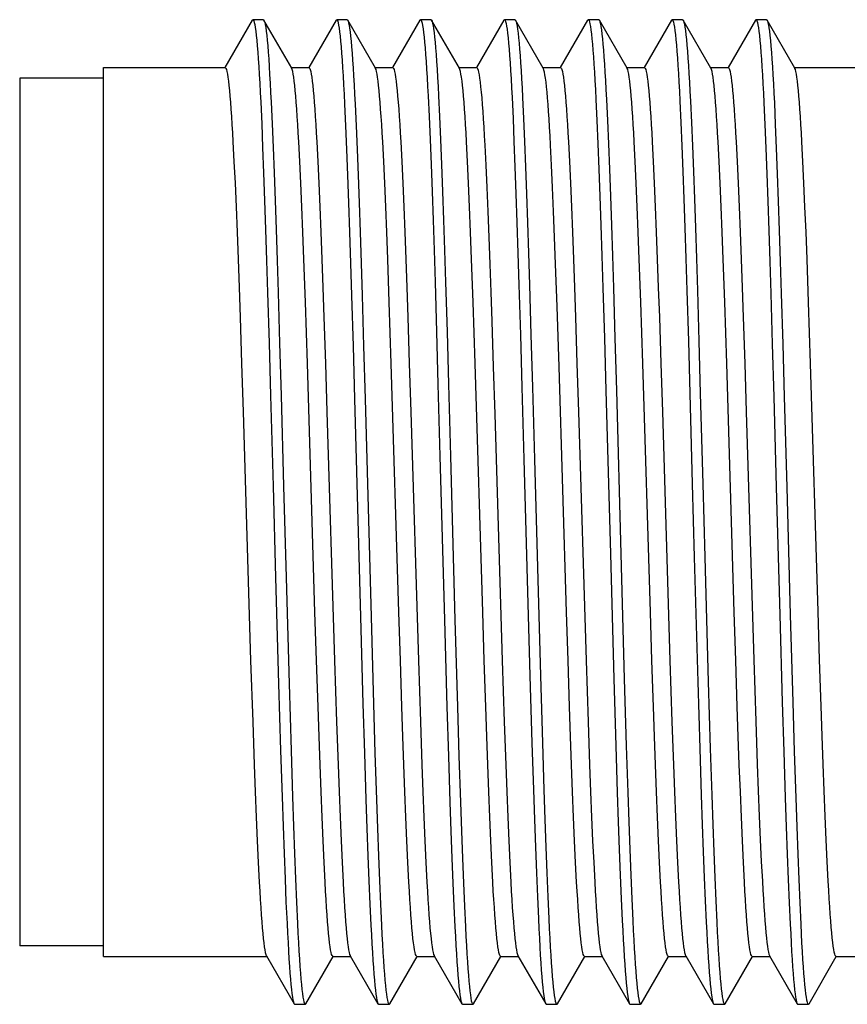
# Model space of a CAD drawing. Units: inches. Extents: x 0.7 to 21.3, y 0.5 to 16.
# Drawn here: x 6.1 to 6.5, y 8.4 to 8.9 of the extents above; entities that cross this region are included whole.
import ezdxf

# ---------------------------------------------------------------- set-up
doc = ezdxf.new("R2010")
doc.units = ezdxf.units.IN
doc.header["$LTSCALE"] = 1.21
doc.header["$MEASUREMENT"] = 0
doc.layers.get('0').update_dxf_attribs({"linetype": 'CONTINUOUS'})

msp = doc.modelspace()

# ---------------------------------------------------------------- linework, layer by layer
at = {"color": 7, "linetype": 'CONTINUOUS'}
for p, q in [((6.18946, 8.87127), (6.17664, 8.84909)), ((6.19468, 8.87152), (6.18976, 8.87152)), ((6.208, 8.84873), (6.19497, 8.87127)), ((6.22883, 8.87127), (6.21601, 8.84909)), ((6.23405, 8.87152), (6.22913, 8.87152)), ((6.24737, 8.84873), (6.23434, 8.87127)), ((6.2682, 8.87127), (6.25538, 8.84909)), ((6.27342, 8.87152), (6.2685, 8.87152)), ((6.28674, 8.84873), (6.27371, 8.87127)), ((6.30757, 8.87127), (6.29475, 8.84909)), ((6.31279, 8.87152), (6.30787, 8.87152)), ((6.32611, 8.84873), (6.31308, 8.87127)), ((6.34694, 8.87127), (6.33412, 8.84909)), ((6.35216, 8.87152), (6.34724, 8.87152)), ((6.36548, 8.84873), (6.35245, 8.87127)), ((6.35245, 8.87127), (6.35251, 8.87116)), ((6.38631, 8.87127), (6.37349, 8.84909)), ((6.39153, 8.87152), (6.38661, 8.87152)), ((6.40485, 8.84873), (6.39182, 8.87127)), ((6.42568, 8.87127), (6.41286, 8.84909)), ((6.4309, 8.87152), (6.42598, 8.87152)), ((6.44422, 8.84873), (6.43119, 8.87127)), ((6.11967, 8.43169), (6.11967, 8.84901)), ((6.11967, 8.84901), (6.17676, 8.84901)), ((6.20784, 8.84901), (6.21613, 8.84901)), ((6.24721, 8.84901), (6.2555, 8.84901)), ((6.28658, 8.84901), (6.29487, 8.84901)), ((6.32595, 8.84901), (6.33424, 8.84901)), ((6.36532, 8.84901), (6.37361, 8.84901)), ((6.40469, 8.84901), (6.41298, 8.84901)), ((6.44406, 8.84901), (6.47401, 8.84901)), ((6.0803, 8.84409), (6.0803, 8.43661)), ((6.11967, 8.84409), (6.0803, 8.84409)), ((6.27203, 8.83575), (6.2725, 8.82603)), ((6.27695, 8.83575), (6.27742, 8.82603)), ((6.19344, 8.83272), (6.19391, 8.82266)), ((6.19836, 8.83272), (6.19883, 8.82266)), ((6.23285, 8.83188), (6.23332, 8.82172)), ((6.23777, 8.83188), (6.23824, 8.82172)), ((6.31144, 8.83494), (6.31191, 8.82512)), ((6.31636, 8.83494), (6.31683, 8.82512)), ((6.35085, 8.83411), (6.35132, 8.8242)), ((6.35577, 8.83411), (6.35624, 8.8242)), ((6.39026, 8.83328), (6.39073, 8.82328)), ((6.39518, 8.83328), (6.39565, 8.82328)), ((6.42967, 8.83244), (6.43014, 8.82235)), ((6.4346, 8.83244), (6.43506, 8.82235)), ((6.19391, 8.82266), (6.19437, 8.81158)), ((6.19883, 8.82266), (6.19929, 8.81158)), ((6.23332, 8.82172), (6.23378, 8.81056)), ((6.23824, 8.82172), (6.23871, 8.81056)), ((6.2725, 8.82603), (6.27296, 8.81527)), ((6.27742, 8.82603), (6.27788, 8.81527)), ((6.31191, 8.82512), (6.31237, 8.81428)), ((6.31683, 8.82512), (6.3173, 8.81428)), ((6.35132, 8.8242), (6.35179, 8.81327)), ((6.35624, 8.8242), (6.35671, 8.81327)), ((6.39073, 8.82328), (6.3912, 8.81226)), ((6.39565, 8.82328), (6.39612, 8.81226)), ((6.43014, 8.82235), (6.43061, 8.81124)), ((6.43506, 8.82235), (6.43553, 8.81124)), ((6.18044, 8.81412), (6.18091, 8.80489)), ((6.21183, 8.80489), (6.21135, 8.81412)), ((6.21981, 8.81412), (6.22028, 8.80489)), ((6.2512, 8.80489), (6.25072, 8.81412)), ((6.25918, 8.81412), (6.25965, 8.80489)), ((6.27296, 8.81527), (6.27343, 8.80355)), ((6.27788, 8.81527), (6.27835, 8.80355)), ((6.29057, 8.80489), (6.29009, 8.81412)), ((6.29863, 8.8126), (6.29911, 8.80314)), ((6.31237, 8.81428), (6.31284, 8.80247)), ((6.3173, 8.81428), (6.31776, 8.80247)), ((6.33002, 8.80314), (6.32954, 8.8126)), ((6.33792, 8.81412), (6.33839, 8.80489)), ((6.35179, 8.81327), (6.35225, 8.80138)), ((6.35671, 8.81327), (6.35717, 8.80138)), ((6.36931, 8.80489), (6.36883, 8.81412)), ((6.37729, 8.81412), (6.37776, 8.80489)), ((6.3912, 8.81226), (6.39166, 8.80029)), ((6.39612, 8.81226), (6.39658, 8.80029)), ((6.40868, 8.80489), (6.4082, 8.81412)), ((6.41666, 8.81412), (6.41713, 8.80489)), ((6.44805, 8.80489), (6.44757, 8.81412)), ((6.19437, 8.81158), (6.19484, 8.79956)), ((6.19929, 8.81158), (6.19976, 8.79956)), ((6.23378, 8.81056), (6.23425, 8.79845)), ((6.23871, 8.81056), (6.23917, 8.79845)), ((6.43061, 8.81124), (6.43107, 8.79919)), ((6.43553, 8.81124), (6.436, 8.79919)), ((6.18091, 8.80489), (6.18139, 8.79471)), ((6.2123, 8.79471), (6.21183, 8.80489)), ((6.22028, 8.80489), (6.22076, 8.79471)), ((6.25167, 8.79471), (6.2512, 8.80489)), ((6.25965, 8.80489), (6.26013, 8.79471)), ((6.27343, 8.80355), (6.2739, 8.79092)), ((6.27835, 8.80355), (6.27882, 8.79092)), ((6.29104, 8.79471), (6.29057, 8.80489)), ((6.29911, 8.80314), (6.29958, 8.79273)), ((6.3305, 8.79273), (6.33002, 8.80314)), ((6.33839, 8.80489), (6.33887, 8.79471)), ((6.36978, 8.79471), (6.36931, 8.80489)), ((6.37776, 8.80489), (6.37824, 8.79471)), ((6.40915, 8.79471), (6.40868, 8.80489)), ((6.41713, 8.80489), (6.41761, 8.79471)), ((6.44852, 8.79471), (6.44805, 8.80489)), ((6.19484, 8.79956), (6.19531, 8.78665)), ((6.19976, 8.79956), (6.20023, 8.78665)), ((6.23425, 8.79845), (6.23472, 8.78547)), ((6.23917, 8.79845), (6.23964, 8.78547)), ((6.31284, 8.80247), (6.31331, 8.78976)), ((6.31776, 8.80247), (6.31823, 8.78976)), ((6.35225, 8.80138), (6.35272, 8.7886)), ((6.35717, 8.80138), (6.35764, 8.7886)), ((6.39166, 8.80029), (6.39213, 8.78743)), ((6.39658, 8.80029), (6.39705, 8.78743)), ((6.43107, 8.79919), (6.43154, 8.78626)), ((6.436, 8.79919), (6.43646, 8.78626)), ((6.18139, 8.79471), (6.18186, 8.78365)), ((6.21277, 8.78365), (6.2123, 8.79471)), ((6.22076, 8.79471), (6.22123, 8.78365)), ((6.25214, 8.78365), (6.25167, 8.79471)), ((6.26013, 8.79471), (6.2606, 8.78365)), ((6.29151, 8.78365), (6.29104, 8.79471)), ((6.33887, 8.79471), (6.33934, 8.78365)), ((6.37025, 8.78365), (6.36978, 8.79471)), ((6.37824, 8.79471), (6.37871, 8.78365)), ((6.40962, 8.78365), (6.40915, 8.79471)), ((6.41761, 8.79471), (6.41808, 8.78365)), ((6.44899, 8.78365), (6.44852, 8.79471)), ((6.2739, 8.79092), (6.27436, 8.77746)), ((6.27882, 8.79092), (6.27928, 8.77746)), ((6.29958, 8.79273), (6.30006, 8.78144)), ((6.31331, 8.78976), (6.31377, 8.77623)), ((6.31823, 8.78976), (6.31869, 8.77623)), ((6.33097, 8.78144), (6.3305, 8.79273)), ((6.19531, 8.78665), (6.19577, 8.77294)), ((6.20023, 8.78665), (6.20069, 8.77294)), ((6.23472, 8.78547), (6.23518, 8.77169)), ((6.23964, 8.78547), (6.24011, 8.77169)), ((6.35272, 8.7886), (6.35318, 8.775)), ((6.35764, 8.7886), (6.35811, 8.775)), ((6.39213, 8.78743), (6.3926, 8.77376)), ((6.39705, 8.78743), (6.39752, 8.77376)), ((6.43154, 8.78626), (6.43201, 8.77252)), ((6.43646, 8.78626), (6.43693, 8.77252)), ((6.18186, 8.78365), (6.18233, 8.77177)), ((6.21325, 8.77177), (6.21277, 8.78365)), ((6.22123, 8.78365), (6.2217, 8.77177)), ((6.25262, 8.77177), (6.25214, 8.78365)), ((6.2606, 8.78365), (6.26108, 8.77177)), ((6.29199, 8.77177), (6.29151, 8.78365)), ((6.30006, 8.78144), (6.30054, 8.76934)), ((6.33145, 8.76934), (6.33097, 8.78144)), ((6.33934, 8.78365), (6.33982, 8.77177)), ((6.37073, 8.77177), (6.37025, 8.78365)), ((6.37871, 8.78365), (6.37919, 8.77177)), ((6.4101, 8.77177), (6.40962, 8.78365)), ((6.41808, 8.78365), (6.41856, 8.77177)), ((6.44947, 8.77177), (6.44899, 8.78365)), ((6.27436, 8.77746), (6.27483, 8.76324)), ((6.27928, 8.77746), (6.27975, 8.76324)), ((6.31377, 8.77623), (6.31424, 8.76195)), ((6.31869, 8.77623), (6.31916, 8.76195)), ((6.18233, 8.77177), (6.18281, 8.75914)), ((6.19577, 8.77294), (6.19624, 8.75849)), ((6.20069, 8.77294), (6.20116, 8.75849)), ((6.21372, 8.75914), (6.21325, 8.77177)), ((6.2217, 8.77177), (6.22218, 8.75914)), ((6.23518, 8.77169), (6.23565, 8.75718)), ((6.24011, 8.77169), (6.24057, 8.75718)), ((6.25309, 8.75914), (6.25262, 8.77177)), ((6.26108, 8.77177), (6.26155, 8.75914)), ((6.29246, 8.75914), (6.29199, 8.77177)), ((6.33982, 8.77177), (6.34029, 8.75914)), ((6.35318, 8.775), (6.35365, 8.76065)), ((6.35811, 8.775), (6.35857, 8.76065)), ((6.3712, 8.75914), (6.37073, 8.77177)), ((6.37919, 8.77177), (6.37966, 8.75914)), ((6.3926, 8.77376), (6.39306, 8.75935)), ((6.39752, 8.77376), (6.39798, 8.75935)), ((6.41057, 8.75914), (6.4101, 8.77177)), ((6.41856, 8.77177), (6.41903, 8.75914)), ((6.43201, 8.77252), (6.43247, 8.75805)), ((6.43693, 8.77252), (6.43739, 8.75805)), ((6.44994, 8.75914), (6.44947, 8.77177)), ((6.30054, 8.76934), (6.30101, 8.75668)), ((6.33192, 8.75668), (6.33145, 8.76934)), ((6.27483, 8.76324), (6.27529, 8.74834)), ((6.27975, 8.76324), (6.28022, 8.74834)), ((6.31424, 8.76195), (6.31471, 8.74699)), ((6.31916, 8.76195), (6.31963, 8.74699)), ((6.18281, 8.75914), (6.18328, 8.74582)), ((6.19624, 8.75849), (6.19671, 8.74338)), ((6.20116, 8.75849), (6.20163, 8.74338)), ((6.21443, 8.73893), (6.21372, 8.75914)), ((6.22218, 8.75914), (6.22265, 8.74582)), ((6.23565, 8.75718), (6.23612, 8.74202)), ((6.24057, 8.75718), (6.24104, 8.74202)), ((6.2538, 8.73893), (6.25309, 8.75914)), ((6.26155, 8.75914), (6.26202, 8.74582)), ((6.29317, 8.73893), (6.29246, 8.75914)), ((6.34029, 8.75914), (6.34076, 8.74582)), ((6.35365, 8.76065), (6.35412, 8.74564)), ((6.35857, 8.76065), (6.35904, 8.74564)), ((6.37191, 8.73893), (6.3712, 8.75914)), ((6.37966, 8.75914), (6.38013, 8.74582)), ((6.39306, 8.75935), (6.39353, 8.74429)), ((6.39798, 8.75935), (6.39845, 8.74429)), ((6.41128, 8.73893), (6.41057, 8.75914)), ((6.41903, 8.75914), (6.4195, 8.74582)), ((6.43247, 8.75805), (6.43294, 8.74293)), ((6.43739, 8.75805), (6.43786, 8.74293)), ((6.45065, 8.73893), (6.44994, 8.75914)), ((6.30101, 8.75668), (6.30147, 8.74357)), ((6.33262, 8.7368), (6.33192, 8.75668)), ((6.27529, 8.74834), (6.27599, 8.72489)), ((6.28022, 8.74834), (6.28092, 8.72489)), ((6.18328, 8.74582), (6.18376, 8.7319)), ((6.19671, 8.74338), (6.19741, 8.71968)), ((6.20163, 8.74338), (6.20233, 8.71968)), ((6.22265, 8.74582), (6.22313, 8.7319)), ((6.26202, 8.74582), (6.2625, 8.7319)), ((6.30147, 8.74357), (6.30194, 8.72989)), ((6.31471, 8.74699), (6.31541, 8.72347)), ((6.31963, 8.74699), (6.32033, 8.72347)), ((6.34076, 8.74582), (6.34124, 8.7319)), ((6.35412, 8.74564), (6.35482, 8.72205)), ((6.35904, 8.74564), (6.35974, 8.72205)), ((6.38013, 8.74582), (6.38061, 8.7319)), ((6.39353, 8.74429), (6.39423, 8.72063)), ((6.39845, 8.74429), (6.39915, 8.72063)), ((6.4195, 8.74582), (6.41998, 8.7319)), ((6.43294, 8.74293), (6.43364, 8.71921)), ((6.43786, 8.74293), (6.43856, 8.71921)), ((6.21538, 8.71007), (6.21443, 8.73893)), ((6.23612, 8.74202), (6.23682, 8.71825)), ((6.24104, 8.74202), (6.24174, 8.71825)), ((6.25475, 8.71007), (6.2538, 8.73893)), ((6.29412, 8.71007), (6.29317, 8.73893)), ((6.37286, 8.71007), (6.37191, 8.73893)), ((6.41223, 8.71007), (6.41128, 8.73893)), ((6.4516, 8.71007), (6.45065, 8.73893)), ((6.33354, 8.70849), (6.33262, 8.7368)), ((6.18376, 8.7319), (6.18447, 8.71007)), ((6.22313, 8.7319), (6.22384, 8.71007)), ((6.2625, 8.7319), (6.26321, 8.71007)), ((6.30194, 8.72989), (6.30263, 8.70849)), ((6.34124, 8.7319), (6.34195, 8.71007)), ((6.38061, 8.7319), (6.38132, 8.71007)), ((6.41998, 8.7319), (6.42069, 8.71007)), ((6.27599, 8.72489), (6.27669, 8.70039)), ((6.28092, 8.72489), (6.28162, 8.70039)), ((6.31541, 8.72347), (6.31611, 8.69892)), ((6.32033, 8.72347), (6.32103, 8.69892)), ((6.35482, 8.72205), (6.35552, 8.69745)), ((6.35974, 8.72205), (6.36044, 8.69745)), ((6.39423, 8.72063), (6.39493, 8.69598)), ((6.39915, 8.72063), (6.39985, 8.69598)), ((6.19741, 8.71968), (6.1981, 8.695)), ((6.20233, 8.71968), (6.20303, 8.695)), ((6.23682, 8.71825), (6.23752, 8.69352)), ((6.24174, 8.71825), (6.24244, 8.69352)), ((6.43364, 8.71921), (6.43434, 8.6945)), ((6.43856, 8.71921), (6.43926, 8.6945)), ((6.18447, 8.71007), (6.18518, 8.68734)), ((6.21894, 8.59337), (6.21538, 8.71007)), ((6.22384, 8.71007), (6.22455, 8.68733)), ((6.25831, 8.59337), (6.25475, 8.71007)), ((6.26321, 8.71007), (6.26392, 8.68734)), ((6.29768, 8.59337), (6.29412, 8.71007)), ((6.30263, 8.70849), (6.30332, 8.68625)), ((6.33705, 8.59337), (6.33354, 8.70849)), ((6.34195, 8.71007), (6.34266, 8.68733)), ((6.37642, 8.59337), (6.37286, 8.71007)), ((6.38132, 8.71007), (6.38203, 8.68734)), ((6.41579, 8.59337), (6.41223, 8.71007)), ((6.42069, 8.71007), (6.4214, 8.68733)), ((6.45516, 8.59356), (6.4516, 8.71007)), ((6.27669, 8.70039), (6.27763, 8.66661)), ((6.28162, 8.70039), (6.28255, 8.66661)), ((6.31611, 8.69892), (6.31704, 8.6651)), ((6.32103, 8.69892), (6.32196, 8.6651)), ((6.1981, 8.695), (6.19927, 8.65249)), ((6.20303, 8.695), (6.20419, 8.65249)), ((6.23752, 8.69352), (6.24031, 8.59114)), ((6.24244, 8.69352), (6.24524, 8.59114)), ((6.39493, 8.69598), (6.39609, 8.65351)), ((6.39985, 8.69598), (6.40101, 8.65351)), ((6.43434, 8.6945), (6.4355, 8.65199)), ((6.43926, 8.6945), (6.44043, 8.65199)), ((6.18518, 8.68734), (6.18874, 8.57064)), ((6.22455, 8.68733), (6.22811, 8.57064)), ((6.26392, 8.68734), (6.26748, 8.57064)), ((6.30332, 8.68625), (6.30685, 8.57064)), ((6.34266, 8.68733), (6.34622, 8.57064)), ((6.38203, 8.68734), (6.38559, 8.57064)), ((6.4214, 8.68733), (6.42495, 8.57091)), ((6.27763, 8.66661), (6.27973, 8.58965)), ((6.28255, 8.66661), (6.28465, 8.58965)), ((6.31704, 8.6651), (6.31984, 8.56341)), ((6.32196, 8.6651), (6.32476, 8.56341)), ((6.19927, 8.65249), (6.20044, 8.60957)), ((6.20419, 8.65249), (6.20536, 8.60957)), ((6.4355, 8.65199), (6.43714, 8.59213)), ((6.44043, 8.65199), (6.44206, 8.59213)), ((6.20044, 8.60957), (6.20184, 8.5596)), ((6.20536, 8.60957), (6.20676, 8.5596)), ((6.21965, 8.57064), (6.21894, 8.59337)), ((6.24031, 8.59114), (6.24148, 8.5502)), ((6.24524, 8.59114), (6.2464, 8.5502)), ((6.25902, 8.57064), (6.25831, 8.59337)), ((6.29839, 8.57064), (6.29768, 8.59337)), ((6.33776, 8.57064), (6.33705, 8.59337)), ((6.37713, 8.57064), (6.37642, 8.59337)), ((6.4165, 8.57064), (6.41579, 8.59337)), ((6.43714, 8.59213), (6.4383, 8.55113)), ((6.44206, 8.59213), (6.44322, 8.55113)), ((6.45586, 8.57091), (6.45516, 8.59356)), ((6.27973, 8.58965), (6.28089, 8.5488)), ((6.28465, 8.58965), (6.28581, 8.5488)), ((6.18874, 8.57064), (6.18969, 8.54177)), ((6.22036, 8.5488), (6.21965, 8.57064)), ((6.22811, 8.57064), (6.22906, 8.54177)), ((6.25973, 8.5488), (6.25902, 8.57064)), ((6.26748, 8.57064), (6.26843, 8.54177)), ((6.2991, 8.5488), (6.29839, 8.57064)), ((6.30685, 8.57064), (6.3078, 8.54177)), ((6.33847, 8.5488), (6.33776, 8.57064)), ((6.34622, 8.57064), (6.34717, 8.54177)), ((6.37784, 8.5488), (6.37713, 8.57064)), ((6.38559, 8.57064), (6.38654, 8.54177)), ((6.41721, 8.5488), (6.4165, 8.57064)), ((6.42495, 8.57091), (6.4259, 8.54214)), ((6.45657, 8.54914), (6.45586, 8.57091)), ((6.31984, 8.56341), (6.32077, 8.53192)), ((6.32476, 8.56341), (6.32569, 8.53192)), ((6.20184, 8.5596), (6.20277, 8.52836)), ((6.20676, 8.5596), (6.20769, 8.52836)), ((6.35925, 8.56198), (6.36018, 8.53059)), ((6.36417, 8.56198), (6.3651, 8.53059)), ((6.39866, 8.56055), (6.39959, 8.52925)), ((6.40358, 8.56055), (6.40451, 8.52925)), ((6.22084, 8.53488), (6.22036, 8.5488)), ((6.24148, 8.5502), (6.24218, 8.52704)), ((6.2464, 8.5502), (6.2471, 8.52704)), ((6.26021, 8.53488), (6.25973, 8.5488)), ((6.28089, 8.5488), (6.28159, 8.52572)), ((6.28581, 8.5488), (6.28651, 8.52572)), ((6.29958, 8.53488), (6.2991, 8.5488)), ((6.33895, 8.53488), (6.33847, 8.5488)), ((6.37832, 8.53488), (6.37784, 8.5488)), ((6.41769, 8.53488), (6.41721, 8.5488)), ((6.4383, 8.55113), (6.439, 8.52792)), ((6.44322, 8.55113), (6.44392, 8.52792)), ((6.45704, 8.53527), (6.45657, 8.54914)), ((6.18969, 8.54177), (6.1904, 8.52157)), ((6.22906, 8.54177), (6.22977, 8.52157)), ((6.26843, 8.54177), (6.26914, 8.52157)), ((6.3078, 8.54177), (6.30851, 8.52157)), ((6.34717, 8.54177), (6.34788, 8.52157)), ((6.38654, 8.54177), (6.38725, 8.52157)), ((6.4259, 8.54214), (6.4266, 8.52199)), ((6.22131, 8.52157), (6.22084, 8.53488)), ((6.26068, 8.52157), (6.26021, 8.53488)), ((6.30005, 8.52157), (6.29958, 8.53488)), ((6.33942, 8.52157), (6.33895, 8.53488)), ((6.37879, 8.52157), (6.37832, 8.53488)), ((6.41816, 8.52157), (6.41769, 8.53488)), ((6.45752, 8.52199), (6.45704, 8.53527)), ((6.32077, 8.53192), (6.32147, 8.50985)), ((6.32569, 8.53192), (6.32639, 8.50985)), ((6.36018, 8.53059), (6.36088, 8.5086)), ((6.3651, 8.53059), (6.3658, 8.5086)), ((6.20277, 8.52836), (6.20347, 8.50653)), ((6.20769, 8.52836), (6.20839, 8.50653)), ((6.24218, 8.52704), (6.24288, 8.50529)), ((6.2471, 8.52704), (6.2478, 8.50529)), ((6.28159, 8.52572), (6.28229, 8.50407)), ((6.28651, 8.52572), (6.28721, 8.50407)), ((6.39959, 8.52925), (6.40029, 8.50736)), ((6.40451, 8.52925), (6.40521, 8.50736)), ((6.439, 8.52792), (6.4397, 8.50612)), ((6.44392, 8.52792), (6.44462, 8.50612)), ((6.1904, 8.52157), (6.19087, 8.50894)), ((6.22179, 8.50894), (6.22131, 8.52157)), ((6.22977, 8.52157), (6.23024, 8.50894)), ((6.26116, 8.50894), (6.26068, 8.52157)), ((6.26914, 8.52157), (6.26961, 8.50894)), ((6.30053, 8.50894), (6.30005, 8.52157)), ((6.30851, 8.52157), (6.30898, 8.50894)), ((6.3399, 8.50894), (6.33942, 8.52157)), ((6.34788, 8.52157), (6.34835, 8.50894)), ((6.37927, 8.50894), (6.37879, 8.52157)), ((6.38725, 8.52157), (6.38772, 8.50894)), ((6.41864, 8.50894), (6.41816, 8.52157)), ((6.4266, 8.52199), (6.42708, 8.50938)), ((6.45799, 8.50938), (6.45752, 8.52199)), ((6.19087, 8.50894), (6.19135, 8.49705)), ((6.22226, 8.49705), (6.22179, 8.50894)), ((6.23024, 8.50894), (6.23072, 8.49705)), ((6.26163, 8.49705), (6.26116, 8.50894)), ((6.26961, 8.50894), (6.27009, 8.49705)), ((6.301, 8.49705), (6.30053, 8.50894)), ((6.30898, 8.50894), (6.30946, 8.49705)), ((6.32147, 8.50985), (6.32194, 8.49602)), ((6.32639, 8.50985), (6.32686, 8.49602)), ((6.34037, 8.49705), (6.3399, 8.50894)), ((6.34835, 8.50894), (6.34883, 8.49705)), ((6.36088, 8.5086), (6.36135, 8.49484)), ((6.3658, 8.5086), (6.36627, 8.49484)), ((6.37974, 8.49705), (6.37927, 8.50894)), ((6.38772, 8.50894), (6.3882, 8.49705)), ((6.40029, 8.50736), (6.40076, 8.49366)), ((6.40521, 8.50736), (6.40568, 8.49366)), ((6.41911, 8.49705), (6.41864, 8.50894)), ((6.42708, 8.50938), (6.42755, 8.49751)), ((6.45846, 8.49751), (6.45799, 8.50938)), ((6.20347, 8.50653), (6.20393, 8.49288)), ((6.20839, 8.50653), (6.20886, 8.49288)), ((6.24288, 8.50529), (6.24335, 8.49172)), ((6.2478, 8.50529), (6.24827, 8.49172)), ((6.28229, 8.50407), (6.28276, 8.49056)), ((6.28721, 8.50407), (6.28768, 8.49056)), ((6.4397, 8.50612), (6.44017, 8.49249)), ((6.44462, 8.50612), (6.44509, 8.49249)), ((6.19135, 8.49705), (6.19182, 8.48599)), ((6.22274, 8.48599), (6.22226, 8.49705)), ((6.23072, 8.49705), (6.23119, 8.48599)), ((6.26211, 8.48599), (6.26163, 8.49705)), ((6.27009, 8.49705), (6.27056, 8.48599)), ((6.30148, 8.48599), (6.301, 8.49705)), ((6.30946, 8.49705), (6.30993, 8.48599)), ((6.32194, 8.49602), (6.3224, 8.48299)), ((6.32686, 8.49602), (6.32732, 8.48299)), ((6.34085, 8.48599), (6.34037, 8.49705)), ((6.34883, 8.49705), (6.3493, 8.48599)), ((6.36135, 8.49484), (6.36181, 8.48188)), ((6.36627, 8.49484), (6.36673, 8.48188)), ((6.38022, 8.48599), (6.37974, 8.49705)), ((6.3882, 8.49705), (6.38867, 8.48599)), ((6.40076, 8.49366), (6.40122, 8.48078)), ((6.40568, 8.49366), (6.40615, 8.48078)), ((6.41959, 8.48599), (6.41911, 8.49705)), ((6.42755, 8.49751), (6.42802, 8.48646)), ((6.45893, 8.48646), (6.45846, 8.49751)), ((6.20393, 8.49288), (6.2044, 8.48005)), ((6.20886, 8.49288), (6.20932, 8.48005)), ((6.24335, 8.49172), (6.24381, 8.47896)), ((6.24827, 8.49172), (6.24873, 8.47896)), ((6.28276, 8.49056), (6.28322, 8.47788)), ((6.28768, 8.49056), (6.28814, 8.47788)), ((6.44017, 8.49249), (6.44064, 8.47969)), ((6.44509, 8.49249), (6.44556, 8.47969)), ((6.19182, 8.48599), (6.1923, 8.47582)), ((6.22321, 8.47582), (6.22274, 8.48599)), ((6.23119, 8.48599), (6.23167, 8.47582)), ((6.26258, 8.47582), (6.26211, 8.48599)), ((6.27056, 8.48599), (6.27104, 8.47582)), ((6.30195, 8.47582), (6.30148, 8.48599)), ((6.30993, 8.48599), (6.31041, 8.47582)), ((6.34132, 8.47582), (6.34085, 8.48599)), ((6.3493, 8.48599), (6.34978, 8.47582)), ((6.38069, 8.47582), (6.38022, 8.48599)), ((6.38867, 8.48599), (6.38915, 8.47582)), ((6.42006, 8.47582), (6.41959, 8.48599)), ((6.42802, 8.48646), (6.42849, 8.47629)), ((6.45941, 8.47629), (6.45893, 8.48646)), ((6.2044, 8.48005), (6.20487, 8.46811)), ((6.20932, 8.48005), (6.20979, 8.46811)), ((6.3224, 8.48299), (6.32287, 8.47084)), ((6.32732, 8.48299), (6.32779, 8.47084)), ((6.36181, 8.48188), (6.36228, 8.46981)), ((6.36673, 8.48188), (6.3672, 8.46981)), ((6.40122, 8.48078), (6.40169, 8.46879)), ((6.40615, 8.48078), (6.40661, 8.46879)), ((6.44064, 8.47969), (6.4411, 8.46777)), ((6.44556, 8.47969), (6.44602, 8.46777)), ((6.1923, 8.47582), (6.19277, 8.46658)), ((6.22368, 8.46658), (6.22321, 8.47582)), ((6.23167, 8.47582), (6.23214, 8.46658)), ((6.24381, 8.47896), (6.24428, 8.4671)), ((6.24873, 8.47896), (6.2492, 8.4671)), ((6.26305, 8.46658), (6.26258, 8.47582)), ((6.27104, 8.47582), (6.27151, 8.46658)), ((6.28322, 8.47788), (6.28369, 8.4661)), ((6.28814, 8.47788), (6.28861, 8.4661)), ((6.30242, 8.46658), (6.30195, 8.47582)), ((6.31041, 8.47582), (6.31088, 8.46658)), ((6.34179, 8.46658), (6.34132, 8.47582)), ((6.34978, 8.47582), (6.35025, 8.46658)), ((6.38116, 8.46658), (6.38069, 8.47582)), ((6.38915, 8.47582), (6.38962, 8.46658)), ((6.42053, 8.46658), (6.42006, 8.47582)), ((6.42849, 8.47629), (6.42897, 8.46704)), ((6.45988, 8.46704), (6.45941, 8.47629)), ((6.32287, 8.47084), (6.32333, 8.45962)), ((6.32779, 8.47084), (6.32826, 8.45962)), ((6.20487, 8.46811), (6.20533, 8.45712)), ((6.20979, 8.46811), (6.21026, 8.45712)), ((6.24428, 8.4671), (6.24475, 8.4562)), ((6.2492, 8.4671), (6.24967, 8.4562)), ((6.28369, 8.4661), (6.28416, 8.45528)), ((6.28861, 8.4661), (6.28908, 8.45528)), ((6.36228, 8.46981), (6.36275, 8.45867)), ((6.3672, 8.46981), (6.36767, 8.45867)), ((6.40169, 8.46879), (6.40216, 8.45774)), ((6.40661, 8.46879), (6.40708, 8.45774)), ((6.4411, 8.46777), (6.44157, 8.45681)), ((6.44602, 8.46777), (6.44649, 8.45681)), ((6.20533, 8.45712), (6.2058, 8.44715)), ((6.21026, 8.45712), (6.21072, 8.44715)), ((6.32333, 8.45962), (6.3238, 8.4494)), ((6.32826, 8.45962), (6.32872, 8.4494)), ((6.36275, 8.45867), (6.36321, 8.44855)), ((6.36767, 8.45867), (6.36813, 8.44855)), ((6.40216, 8.45774), (6.40262, 8.4477)), ((6.40708, 8.45774), (6.40754, 8.4477)), ((6.44157, 8.45681), (6.44203, 8.44687)), ((6.44649, 8.45681), (6.44696, 8.44687)), ((6.24475, 8.4562), (6.24521, 8.44632)), ((6.24967, 8.4562), (6.25013, 8.44632)), ((6.28416, 8.45528), (6.28462, 8.4455)), ((6.28908, 8.45528), (6.28954, 8.4455)), ((6.11967, 8.43661), (6.0803, 8.43661)), ((6.11967, 8.43169), (6.19628, 8.43169)), ((6.19612, 8.43197), (6.20915, 8.40944)), ((6.21466, 8.40944), (6.22748, 8.43162)), ((6.22736, 8.43169), (6.23565, 8.43169)), ((6.23549, 8.43197), (6.24852, 8.40944)), ((6.25403, 8.40944), (6.26685, 8.43162)), ((6.26673, 8.43169), (6.27502, 8.43169)), ((6.27486, 8.43197), (6.28789, 8.40944)), ((6.2934, 8.40944), (6.30622, 8.43162)), ((6.3061, 8.43169), (6.31439, 8.43169)), ((6.31423, 8.43197), (6.32726, 8.40944)), ((6.33277, 8.40944), (6.34559, 8.43162)), ((6.34547, 8.43169), (6.35376, 8.43169)), ((6.3536, 8.43197), (6.36663, 8.40944)), ((6.37214, 8.40944), (6.38496, 8.43162)), ((6.38484, 8.43169), (6.39313, 8.43169)), ((6.39297, 8.43197), (6.406, 8.40944)), ((6.41151, 8.40944), (6.42433, 8.43162)), ((6.42421, 8.43169), (6.4325, 8.43169)), ((6.43234, 8.43197), (6.44537, 8.40944)), ((6.45088, 8.40944), (6.4637, 8.43162)), ((6.46358, 8.43169), (6.47401, 8.43169)), ((6.20944, 8.40918), (6.21436, 8.40918)), ((6.24848, 8.40951), (6.24852, 8.40944)), ((6.24881, 8.40918), (6.25373, 8.40918)), ((6.28818, 8.40918), (6.2931, 8.40918)), ((6.32755, 8.40918), (6.33247, 8.40918)), ((6.36692, 8.40918), (6.37184, 8.40918)), ((6.40629, 8.40918), (6.41121, 8.40918)), ((6.44566, 8.40918), (6.45058, 8.40918))]:
    msp.add_line(p, q, dxfattribs=at)
for points in [[(6.18946, 8.87127), (6.18971, 8.87152), (6.18976, 8.87152)], [(6.18976, 8.87152), (6.18994, 8.87142), (6.19018, 8.87101), (6.19041, 8.87028), (6.19064, 8.86922), (6.19088, 8.86785), (6.19111, 8.86617), (6.19134, 8.86417), (6.19158, 8.86187), (6.19181, 8.85925), (6.19204, 8.85634), (6.19227, 8.85312), (6.19251, 8.84961), (6.19274, 8.84581), (6.19297, 8.84172), (6.19321, 8.83736), (6.19344, 8.83272)], [(6.19468, 8.87152), (6.19486, 8.87142), (6.19497, 8.87127)], [(6.19497, 8.87127), (6.1951, 8.87101), (6.19533, 8.87028), (6.19556, 8.86922), (6.1958, 8.86785), (6.19603, 8.86617), (6.19626, 8.86417), (6.1965, 8.86187), (6.19673, 8.85925), (6.19696, 8.85634), (6.1972, 8.85312), (6.19743, 8.84961), (6.19766, 8.84581), (6.1979, 8.84172), (6.19813, 8.83736), (6.19836, 8.83272)], [(6.22883, 8.87127), (6.22889, 8.87135), (6.22913, 8.87152)], [(6.22913, 8.87152), (6.22935, 8.87137), (6.22959, 8.8709), (6.22982, 8.87011), (6.23005, 8.86901), (6.23029, 8.86758), (6.23052, 8.86584), (6.23075, 8.86379), (6.23099, 8.86143), (6.23122, 8.85876), (6.23145, 8.85579), (6.23169, 8.85252), (6.23192, 8.84896), (6.23215, 8.84511), (6.23239, 8.84097), (6.23262, 8.83656), (6.23285, 8.83188)], [(6.23405, 8.87152), (6.23428, 8.87137), (6.23434, 8.87127)], [(6.23434, 8.87127), (6.23451, 8.8709), (6.23474, 8.87011), (6.23497, 8.86901), (6.23521, 8.86758), (6.23544, 8.86584), (6.23567, 8.86379), (6.23591, 8.86143), (6.23614, 8.85876), (6.23637, 8.85579), (6.23661, 8.85252), (6.23684, 8.84896), (6.23707, 8.84511), (6.23731, 8.84097), (6.23754, 8.83656), (6.23777, 8.83188)], [(6.2682, 8.87127), (6.2683, 8.87141), (6.2685, 8.87152)], [(6.2685, 8.87152), (6.26853, 8.87152), (6.26877, 8.87131), (6.269, 8.87079), (6.26923, 8.86994), (6.26946, 8.86878), (6.2697, 8.8673), (6.26993, 8.8655), (6.27016, 8.86339), (6.2704, 8.86098), (6.27063, 8.85826), (6.27086, 8.85524), (6.2711, 8.85191), (6.27133, 8.8483), (6.27156, 8.8444), (6.2718, 8.84022), (6.27203, 8.83575)], [(6.27342, 8.87152), (6.27345, 8.87152), (6.27369, 8.87131), (6.27371, 8.87127)], [(6.27371, 8.87127), (6.27392, 8.87079), (6.27415, 8.86994), (6.27439, 8.86878), (6.27462, 8.8673), (6.27485, 8.8655), (6.27509, 8.86339), (6.27532, 8.86098), (6.27555, 8.85826), (6.27579, 8.85524), (6.27602, 8.85191), (6.27625, 8.8483), (6.27648, 8.8444), (6.27672, 8.84022), (6.27695, 8.83575)], [(6.30757, 8.87127), (6.30771, 8.87145), (6.30787, 8.87152)], [(6.30787, 8.87152), (6.30794, 8.87151), (6.30818, 8.87124), (6.30841, 8.87066), (6.30864, 8.86976), (6.30888, 8.86854), (6.30911, 8.867), (6.30934, 8.86515), (6.30958, 8.86299), (6.30981, 8.86052), (6.31004, 8.85775), (6.31028, 8.85467), (6.31051, 8.8513), (6.31074, 8.84763), (6.31097, 8.84368), (6.31121, 8.83945), (6.31144, 8.83494)], [(6.31279, 8.87152), (6.31286, 8.87151), (6.31308, 8.87127)], [(6.31308, 8.87127), (6.31333, 8.87066), (6.31356, 8.86976), (6.3138, 8.86854), (6.31403, 8.867), (6.31426, 8.86515), (6.3145, 8.86299), (6.31473, 8.86052), (6.31496, 8.85775), (6.3152, 8.85467), (6.31543, 8.8513), (6.31566, 8.84763), (6.3159, 8.84368), (6.31613, 8.83945), (6.31636, 8.83494)], [(6.34694, 8.87127), (6.34712, 8.87148), (6.34724, 8.87152)], [(6.34724, 8.87152), (6.34735, 8.87148), (6.34759, 8.87116), (6.34782, 8.87052), (6.34805, 8.86957), (6.34829, 8.86829), (6.34852, 8.8667), (6.34875, 8.86479), (6.34899, 8.86258), (6.34922, 8.86005), (6.34945, 8.85723), (6.34969, 8.8541), (6.34992, 8.85067), (6.35015, 8.84696), (6.35039, 8.84295), (6.35062, 8.83867), (6.35085, 8.83411)], [(6.35216, 8.87152), (6.35228, 8.87148), (6.35245, 8.87127)], [(6.35251, 8.87116), (6.35274, 8.87052), (6.35298, 8.86957), (6.35321, 8.86829), (6.35344, 8.8667), (6.35367, 8.86479), (6.35391, 8.86258), (6.35414, 8.86005), (6.35437, 8.85723), (6.35461, 8.8541), (6.35484, 8.85067), (6.35507, 8.84696), (6.35531, 8.84295), (6.35554, 8.83867), (6.35577, 8.83411)], [(6.38631, 8.87127), (6.38653, 8.87151), (6.38661, 8.87152)], [(6.38661, 8.87152), (6.38677, 8.87145), (6.387, 8.87107), (6.38723, 8.87038), (6.38747, 8.86936), (6.3877, 8.86803), (6.38793, 8.86638), (6.38816, 8.86442), (6.3884, 8.86215), (6.38863, 8.85958), (6.38886, 8.85669), (6.3891, 8.85351), (6.38933, 8.85004), (6.38956, 8.84627), (6.3898, 8.84222), (6.39003, 8.83789), (6.39026, 8.83328)], [(6.39153, 8.87152), (6.39169, 8.87145), (6.39182, 8.87127)], [(6.39182, 8.87127), (6.39192, 8.87107), (6.39215, 8.87038), (6.39239, 8.86936), (6.39262, 8.86803), (6.39285, 8.86638), (6.39309, 8.86442), (6.39332, 8.86215), (6.39355, 8.85958), (6.39379, 8.85669), (6.39402, 8.85351), (6.39425, 8.85004), (6.39449, 8.84627), (6.39472, 8.84222), (6.39495, 8.83789), (6.39518, 8.83328)], [(6.42568, 8.87127), (6.42571, 8.87131), (6.42594, 8.87152), (6.42598, 8.87152)], [(6.42598, 8.87152), (6.42618, 8.87141), (6.42641, 8.87098), (6.42664, 8.87022), (6.42688, 8.86915), (6.42711, 8.86776), (6.42734, 8.86606), (6.42758, 8.86405), (6.42781, 8.86172), (6.42804, 8.85909), (6.42828, 8.85616), (6.42851, 8.85292), (6.42874, 8.84939), (6.42898, 8.84558), (6.42921, 8.84147), (6.42944, 8.83709), (6.42967, 8.83244)], [(6.4309, 8.87152), (6.4311, 8.87141), (6.43119, 8.87127)], [(6.43119, 8.87127), (6.43133, 8.87098), (6.43156, 8.87022), (6.4318, 8.86915), (6.43203, 8.86776), (6.43226, 8.86606), (6.4325, 8.86405), (6.43273, 8.86172), (6.43296, 8.85909), (6.4332, 8.85616), (6.43343, 8.85292), (6.43366, 8.84939), (6.4339, 8.84558), (6.43413, 8.84147), (6.43436, 8.83709), (6.4346, 8.83244)], [(6.17676, 8.84901), (6.17688, 8.84898), (6.17712, 8.84868), (6.17735, 8.84808), (6.17759, 8.84719), (6.17783, 8.846), (6.17807, 8.84451), (6.1783, 8.84273), (6.17854, 8.84066), (6.17878, 8.83831), (6.17901, 8.83567), (6.17925, 8.83275), (6.17949, 8.82956), (6.17973, 8.82609), (6.17996, 8.82236), (6.1802, 8.81837), (6.18044, 8.81412)], [(6.21135, 8.81412), (6.21111, 8.81837), (6.21088, 8.82236), (6.21064, 8.82609), (6.2104, 8.82956), (6.21017, 8.83275), (6.20993, 8.83567), (6.20969, 8.83831), (6.20945, 8.84066), (6.20922, 8.84273), (6.20898, 8.84451), (6.20874, 8.846), (6.2085, 8.84719), (6.20827, 8.84808), (6.20803, 8.84868), (6.208, 8.84873)], [(6.21613, 8.84901), (6.21625, 8.84898), (6.21649, 8.84868), (6.21672, 8.84808), (6.21696, 8.84719), (6.2172, 8.846), (6.21744, 8.84451), (6.21767, 8.84273), (6.21791, 8.84066), (6.21815, 8.83831), (6.21838, 8.83567), (6.21862, 8.83275), (6.21886, 8.82956), (6.2191, 8.82609), (6.21933, 8.82236), (6.21957, 8.81837), (6.21981, 8.81412)], [(6.25072, 8.81412), (6.25048, 8.81837), (6.25025, 8.82236), (6.25001, 8.82609), (6.24977, 8.82956), (6.24954, 8.83275), (6.2493, 8.83567), (6.24906, 8.83831), (6.24882, 8.84066), (6.24859, 8.84273), (6.24835, 8.84451), (6.24811, 8.846), (6.24787, 8.84719), (6.24764, 8.84808), (6.2474, 8.84868), (6.24737, 8.84873)], [(6.2555, 8.84901), (6.25562, 8.84898), (6.25586, 8.84868), (6.25609, 8.84808), (6.25633, 8.84719), (6.25657, 8.846), (6.25681, 8.84451), (6.25704, 8.84273), (6.25728, 8.84066), (6.25752, 8.83831), (6.25775, 8.83567), (6.25799, 8.83275), (6.25823, 8.82956), (6.25847, 8.82609), (6.2587, 8.82236), (6.25894, 8.81837), (6.25918, 8.81412)], [(6.29009, 8.81412), (6.28985, 8.81837), (6.28962, 8.82236), (6.28938, 8.82609), (6.28914, 8.82956), (6.28891, 8.83275), (6.28867, 8.83567), (6.28843, 8.83831), (6.28819, 8.84066), (6.28796, 8.84273), (6.28772, 8.84451), (6.28748, 8.846), (6.28725, 8.84719), (6.28701, 8.84808), (6.28677, 8.84868), (6.28674, 8.84873)], [(6.29487, 8.84901), (6.29505, 8.84893), (6.29529, 8.84855), (6.29553, 8.84787), (6.29577, 8.84689), (6.29601, 8.84561), (6.29624, 8.84403), (6.29648, 8.84216), (6.29672, 8.83999), (6.29696, 8.83754), (6.2972, 8.8348), (6.29744, 8.83177), (6.29768, 8.82847), (6.29791, 8.8249), (6.29815, 8.82106), (6.29839, 8.81696), (6.29863, 8.8126)], [(6.32954, 8.8126), (6.3293, 8.81696), (6.32907, 8.82106), (6.32883, 8.8249), (6.32859, 8.82847), (6.32835, 8.83177), (6.32811, 8.8348), (6.32787, 8.83754), (6.32763, 8.83999), (6.3274, 8.84216), (6.32716, 8.84403), (6.32692, 8.84561), (6.32668, 8.84689), (6.32644, 8.84787), (6.3262, 8.84855), (6.32611, 8.84873)], [(6.33424, 8.84901), (6.33436, 8.84898), (6.3346, 8.84868), (6.33483, 8.84808), (6.33507, 8.84719), (6.33531, 8.846), (6.33555, 8.84451), (6.33578, 8.84273), (6.33602, 8.84066), (6.33626, 8.83831), (6.33649, 8.83567), (6.33673, 8.83275), (6.33697, 8.82956), (6.33721, 8.82609), (6.33744, 8.82236), (6.33768, 8.81837), (6.33792, 8.81412)], [(6.36883, 8.81412), (6.36859, 8.81837), (6.36836, 8.82236), (6.36812, 8.82609), (6.36788, 8.82956), (6.36765, 8.83275), (6.36741, 8.83567), (6.36717, 8.83831), (6.36693, 8.84066), (6.3667, 8.84273), (6.36646, 8.84451), (6.36622, 8.846), (6.36599, 8.84719), (6.36575, 8.84808), (6.36551, 8.84868), (6.36548, 8.84873)], [(6.37361, 8.84901), (6.37373, 8.84898), (6.37397, 8.84868), (6.3742, 8.84808), (6.37444, 8.84719), (6.37468, 8.846), (6.37492, 8.84451), (6.37515, 8.84273), (6.37539, 8.84066), (6.37563, 8.83831), (6.37586, 8.83567), (6.3761, 8.83275), (6.37634, 8.82956), (6.37658, 8.82609), (6.37681, 8.82236), (6.37705, 8.81837), (6.37729, 8.81412)], [(6.4082, 8.81412), (6.40796, 8.81837), (6.40773, 8.82236), (6.40749, 8.82609), (6.40725, 8.82956), (6.40702, 8.83275), (6.40678, 8.83567), (6.40654, 8.83831), (6.4063, 8.84066), (6.40607, 8.84273), (6.40583, 8.84451), (6.40559, 8.846), (6.40536, 8.84719), (6.40512, 8.84808), (6.40488, 8.84868), (6.40485, 8.84873)], [(6.41298, 8.84901), (6.4131, 8.84898), (6.41334, 8.84868), (6.41357, 8.84808), (6.41381, 8.84719), (6.41405, 8.846), (6.41429, 8.84451), (6.41452, 8.84273), (6.41476, 8.84066), (6.415, 8.83831), (6.41524, 8.83567), (6.41547, 8.83275), (6.41571, 8.82956), (6.41595, 8.82609), (6.41618, 8.82236), (6.41642, 8.81837), (6.41666, 8.81412)], [(6.44757, 8.81412), (6.44733, 8.81837), (6.4471, 8.82236), (6.44686, 8.82609), (6.44662, 8.82956), (6.44639, 8.83275), (6.44615, 8.83567), (6.44591, 8.83831), (6.44567, 8.84066), (6.44544, 8.84273), (6.4452, 8.84451), (6.44496, 8.846), (6.44473, 8.84719), (6.44449, 8.84808), (6.44425, 8.84868), (6.44422, 8.84873)], [(6.35552, 8.69745), (6.35762, 8.62064), (6.35925, 8.56198)], [(6.36044, 8.69745), (6.36254, 8.62064), (6.36417, 8.56198)], [(6.39609, 8.65351), (6.39703, 8.61913), (6.39866, 8.56055)], [(6.40101, 8.65351), (6.40195, 8.61913), (6.40358, 8.56055)], [(6.19277, 8.46658), (6.19301, 8.46234), (6.19324, 8.45835), (6.19348, 8.45461), (6.19372, 8.45115), (6.19396, 8.44796), (6.19419, 8.44504), (6.19443, 8.4424), (6.19467, 8.44004), (6.1949, 8.43798), (6.19514, 8.4362), (6.19538, 8.43471), (6.19562, 8.43352), (6.19585, 8.43263), (6.19609, 8.43203), (6.19612, 8.43197)], [(6.22736, 8.43169), (6.22724, 8.43173), (6.227, 8.43203), (6.22677, 8.43263), (6.22653, 8.43352), (6.22629, 8.43471), (6.22606, 8.4362), (6.22582, 8.43798), (6.22558, 8.44004), (6.22534, 8.4424), (6.22511, 8.44504), (6.22487, 8.44796), (6.22463, 8.45115), (6.2244, 8.45461), (6.22416, 8.45835), (6.22392, 8.46234), (6.22368, 8.46658)], [(6.23214, 8.46658), (6.23238, 8.46234), (6.23261, 8.45835), (6.23285, 8.45461), (6.23309, 8.45115), (6.23333, 8.44796), (6.23356, 8.44504), (6.2338, 8.4424), (6.23404, 8.44004), (6.23427, 8.43798), (6.23451, 8.4362), (6.23475, 8.43471), (6.23499, 8.43352), (6.23522, 8.43263), (6.23546, 8.43203), (6.23549, 8.43197)], [(6.26673, 8.43169), (6.26661, 8.43173), (6.26637, 8.43203), (6.26614, 8.43263), (6.2659, 8.43352), (6.26566, 8.43471), (6.26543, 8.4362), (6.26519, 8.43798), (6.26495, 8.44004), (6.26471, 8.4424), (6.26448, 8.44504), (6.26424, 8.44796), (6.264, 8.45115), (6.26377, 8.45461), (6.26353, 8.45835), (6.26329, 8.46234), (6.26305, 8.46658)], [(6.27151, 8.46658), (6.27175, 8.46234), (6.27198, 8.45835), (6.27222, 8.45461), (6.27246, 8.45115), (6.2727, 8.44796), (6.27293, 8.44504), (6.27317, 8.4424), (6.27341, 8.44004), (6.27365, 8.43798), (6.27388, 8.4362), (6.27412, 8.43471), (6.27436, 8.43352), (6.27459, 8.43263), (6.27483, 8.43203), (6.27486, 8.43197)], [(6.3061, 8.43169), (6.30598, 8.43173), (6.30574, 8.43203), (6.30551, 8.43263), (6.30527, 8.43352), (6.30503, 8.43471), (6.3048, 8.4362), (6.30456, 8.43798), (6.30432, 8.44004), (6.30408, 8.4424), (6.30385, 8.44504), (6.30361, 8.44796), (6.30337, 8.45115), (6.30314, 8.45461), (6.3029, 8.45835), (6.30266, 8.46234), (6.30242, 8.46658)], [(6.31088, 8.46658), (6.31112, 8.46234), (6.31135, 8.45835), (6.31159, 8.45461), (6.31183, 8.45115), (6.31207, 8.44796), (6.3123, 8.44504), (6.31254, 8.4424), (6.31278, 8.44004), (6.31302, 8.43798), (6.31325, 8.4362), (6.31349, 8.43471), (6.31373, 8.43352), (6.31396, 8.43263), (6.3142, 8.43203), (6.31423, 8.43197)], [(6.34547, 8.43169), (6.34535, 8.43173), (6.34511, 8.43203), (6.34488, 8.43263), (6.34464, 8.43352), (6.3444, 8.43471), (6.34417, 8.4362), (6.34393, 8.43798), (6.34369, 8.44004), (6.34345, 8.4424), (6.34322, 8.44504), (6.34298, 8.44796), (6.34274, 8.45115), (6.34251, 8.45461), (6.34227, 8.45835), (6.34203, 8.46234), (6.34179, 8.46658)], [(6.35025, 8.46658), (6.35049, 8.46234), (6.35073, 8.45835), (6.35096, 8.45461), (6.3512, 8.45115), (6.35144, 8.44796), (6.35167, 8.44504), (6.35191, 8.4424), (6.35215, 8.44004), (6.35239, 8.43798), (6.35262, 8.4362), (6.35286, 8.43471), (6.3531, 8.43352), (6.35333, 8.43263), (6.35357, 8.43203), (6.3536, 8.43197)], [(6.38484, 8.43169), (6.38472, 8.43173), (6.38448, 8.43203), (6.38425, 8.43263), (6.38401, 8.43352), (6.38377, 8.43471), (6.38354, 8.4362), (6.3833, 8.43798), (6.38306, 8.44004), (6.38282, 8.4424), (6.38259, 8.44504), (6.38235, 8.44796), (6.38211, 8.45115), (6.38188, 8.45461), (6.38164, 8.45835), (6.3814, 8.46234), (6.38116, 8.46658)], [(6.38962, 8.46658), (6.38986, 8.46234), (6.3901, 8.45835), (6.39033, 8.45461), (6.39057, 8.45115), (6.39081, 8.44796), (6.39104, 8.44504), (6.39128, 8.4424), (6.39152, 8.44004), (6.39176, 8.43798), (6.39199, 8.4362), (6.39223, 8.43471), (6.39247, 8.43352), (6.3927, 8.43263), (6.39294, 8.43203), (6.39297, 8.43197)], [(6.42421, 8.43169), (6.42409, 8.43173), (6.42385, 8.43203), (6.42362, 8.43263), (6.42338, 8.43352), (6.42314, 8.43471), (6.42291, 8.4362), (6.42267, 8.43798), (6.42243, 8.44004), (6.42219, 8.4424), (6.42196, 8.44504), (6.42172, 8.44796), (6.42148, 8.45115), (6.42125, 8.45461), (6.42101, 8.45835), (6.42077, 8.46234), (6.42053, 8.46658)], [(6.42897, 8.46704), (6.4292, 8.46278), (6.42944, 8.45878), (6.42967, 8.45503), (6.42991, 8.45155), (6.43015, 8.44834), (6.43038, 8.4454), (6.43062, 8.44273), (6.43086, 8.44035), (6.43109, 8.43825), (6.43133, 8.43644), (6.43156, 8.43491), (6.4318, 8.43368), (6.43204, 8.43275), (6.43227, 8.4321), (6.43234, 8.43197)], [(6.46358, 8.43169), (6.46342, 8.43176), (6.46319, 8.4321), (6.46295, 8.43275), (6.46271, 8.43368), (6.46248, 8.43491), (6.46224, 8.43644), (6.46201, 8.43825), (6.46177, 8.44035), (6.46153, 8.44273), (6.4613, 8.4454), (6.46106, 8.44834), (6.46082, 8.45155), (6.46059, 8.45503), (6.46035, 8.45878), (6.46012, 8.46278), (6.45988, 8.46704)], [(6.2058, 8.44715), (6.20603, 8.44256), (6.20627, 8.43824), (6.2065, 8.43421), (6.20673, 8.43046), (6.20697, 8.427), (6.2072, 8.42383), (6.20743, 8.42097), (6.20767, 8.41841), (6.2079, 8.41616), (6.20813, 8.41422), (6.20837, 8.41259), (6.2086, 8.41127), (6.20883, 8.41028), (6.20907, 8.4096), (6.20915, 8.40944)], [(6.21072, 8.44715), (6.21095, 8.44256), (6.21119, 8.43824), (6.21142, 8.43421), (6.21165, 8.43046), (6.21189, 8.427), (6.21212, 8.42383), (6.21235, 8.42097), (6.21259, 8.41841), (6.21282, 8.41616), (6.21305, 8.41422), (6.21329, 8.41259), (6.21352, 8.41127), (6.21375, 8.41028), (6.21399, 8.4096), (6.21422, 8.40924), (6.21436, 8.40918)], [(6.3238, 8.4494), (6.32403, 8.44468), (6.32427, 8.44024), (6.3245, 8.43607), (6.32473, 8.43219), (6.32497, 8.42859), (6.3252, 8.42529), (6.32543, 8.42228), (6.32567, 8.41958), (6.3259, 8.41718), (6.32613, 8.41509), (6.32637, 8.41331), (6.3266, 8.41185), (6.32683, 8.41071), (6.32707, 8.40988), (6.32726, 8.40944)], [(6.32872, 8.4494), (6.32896, 8.44468), (6.32919, 8.44024), (6.32942, 8.43607), (6.32966, 8.43219), (6.32989, 8.42859), (6.33012, 8.42529), (6.33035, 8.42228), (6.33059, 8.41958), (6.33082, 8.41718), (6.33105, 8.41509), (6.33129, 8.41331), (6.33152, 8.41185), (6.33175, 8.41071), (6.33199, 8.40988), (6.33222, 8.40937), (6.33247, 8.40918)], [(6.36321, 8.44855), (6.36345, 8.44388), (6.36368, 8.43948), (6.36391, 8.43536), (6.36414, 8.43153), (6.36438, 8.42798), (6.36461, 8.42473), (6.36484, 8.42178), (6.36508, 8.41913), (6.36531, 8.41679), (6.36554, 8.41476), (6.36578, 8.41303), (6.36601, 8.41163), (6.36624, 8.41054), (6.36648, 8.40977), (6.36663, 8.40944)], [(6.36813, 8.44855), (6.36837, 8.44388), (6.3686, 8.43948), (6.36883, 8.43536), (6.36907, 8.43153), (6.3693, 8.42798), (6.36953, 8.42473), (6.36977, 8.42178), (6.37, 8.41913), (6.37023, 8.41679), (6.37047, 8.41476), (6.3707, 8.41303), (6.37093, 8.41163), (6.37117, 8.41054), (6.3714, 8.40977), (6.37163, 8.40932), (6.37184, 8.40918)], [(6.40262, 8.4477), (6.40286, 8.44308), (6.40309, 8.43873), (6.40332, 8.43467), (6.40356, 8.43088), (6.40379, 8.42739), (6.40402, 8.42419), (6.40426, 8.42129), (6.40449, 8.4187), (6.40472, 8.41641), (6.40496, 8.41443), (6.40519, 8.41276), (6.40542, 8.41141), (6.40566, 8.41038), (6.40589, 8.40966), (6.406, 8.40944)], [(6.40754, 8.4477), (6.40778, 8.44308), (6.40801, 8.43873), (6.40824, 8.43467), (6.40848, 8.43088), (6.40871, 8.42739), (6.40894, 8.42419), (6.40918, 8.42129), (6.40941, 8.4187), (6.40964, 8.41641), (6.40988, 8.41443), (6.41011, 8.41276), (6.41034, 8.41141), (6.41058, 8.41038), (6.41081, 8.40966), (6.41104, 8.40927), (6.41121, 8.40918)], [(6.24521, 8.44632), (6.24544, 8.44178), (6.24568, 8.43751), (6.24591, 8.43352), (6.24614, 8.42982), (6.24638, 8.42642), (6.24661, 8.42331), (6.24684, 8.4205), (6.24708, 8.41799), (6.24731, 8.41579), (6.24754, 8.41391), (6.24778, 8.41233), (6.24801, 8.41108), (6.24824, 8.41014), (6.24848, 8.40951)], [(6.25013, 8.44632), (6.25037, 8.44178), (6.2506, 8.43751), (6.25083, 8.43352), (6.25107, 8.42982), (6.2513, 8.42642), (6.25153, 8.42331), (6.25177, 8.4205), (6.252, 8.41799), (6.25223, 8.41579), (6.25246, 8.41391), (6.2527, 8.41233), (6.25293, 8.41108), (6.25316, 8.41014), (6.2534, 8.40951), (6.25363, 8.40921), (6.25373, 8.40918)], [(6.28462, 8.4455), (6.28486, 8.441), (6.28509, 8.43678), (6.28532, 8.43285), (6.28556, 8.4292), (6.28579, 8.42585), (6.28602, 8.42279), (6.28626, 8.42003), (6.28649, 8.41758), (6.28672, 8.41544), (6.28695, 8.41361), (6.28719, 8.41209), (6.28742, 8.41089), (6.28765, 8.41), (6.28789, 8.40944)], [(6.28954, 8.4455), (6.28978, 8.441), (6.29001, 8.43678), (6.29024, 8.43285), (6.29048, 8.4292), (6.29071, 8.42585), (6.29094, 8.42279), (6.29118, 8.42003), (6.29141, 8.41758), (6.29164, 8.41544), (6.29188, 8.41361), (6.29211, 8.41209), (6.29234, 8.41089), (6.29258, 8.41), (6.29281, 8.40944), (6.29304, 8.40919), (6.2931, 8.40918)], [(6.44203, 8.44687), (6.44227, 8.44229), (6.4425, 8.438), (6.44273, 8.43398), (6.44297, 8.43025), (6.4432, 8.4268), (6.44343, 8.42366), (6.44367, 8.42081), (6.4439, 8.41827), (6.44413, 8.41604), (6.44437, 8.41411), (6.4446, 8.4125), (6.44483, 8.41121), (6.44507, 8.41023), (6.4453, 8.40957), (6.44537, 8.40944)], [(6.44696, 8.44687), (6.44719, 8.44229), (6.44742, 8.438), (6.44766, 8.43398), (6.44789, 8.43025), (6.44812, 8.4268), (6.44836, 8.42366), (6.44859, 8.42081), (6.44882, 8.41827), (6.44905, 8.41604), (6.44929, 8.41411), (6.44952, 8.4125), (6.44975, 8.41121), (6.44999, 8.41023), (6.45022, 8.40957), (6.45045, 8.40923), (6.45058, 8.40918)], [(6.20915, 8.40944), (6.2093, 8.40924), (6.20944, 8.40918)], [(6.21436, 8.40918), (6.21445, 8.40921), (6.21466, 8.40944)], [(6.24852, 8.40944), (6.24871, 8.40921), (6.24881, 8.40918)], [(6.25373, 8.40918), (6.25386, 8.40923), (6.25403, 8.40944)], [(6.28789, 8.40944), (6.28812, 8.40919), (6.28818, 8.40918)], [(6.2931, 8.40918), (6.29328, 8.40927), (6.2934, 8.40944)], [(6.32726, 8.40944), (6.3273, 8.40937), (6.32755, 8.40918)], [(6.33247, 8.40918), (6.33269, 8.40932), (6.33277, 8.40944)], [(6.36663, 8.40944), (6.36671, 8.40932), (6.36692, 8.40918)], [(6.37184, 8.40918), (6.3721, 8.40937), (6.37214, 8.40944)], [(6.406, 8.40944), (6.40612, 8.40927), (6.40629, 8.40918)], [(6.41121, 8.40918), (6.41128, 8.40919), (6.41151, 8.40944)], [(6.44537, 8.40944), (6.44553, 8.40923), (6.44566, 8.40918)], [(6.45058, 8.40918), (6.45069, 8.40921), (6.45088, 8.40944)]]:
    msp.add_lwpolyline(points, dxfattribs=at)

doc.saveas('drawing.dxf')
